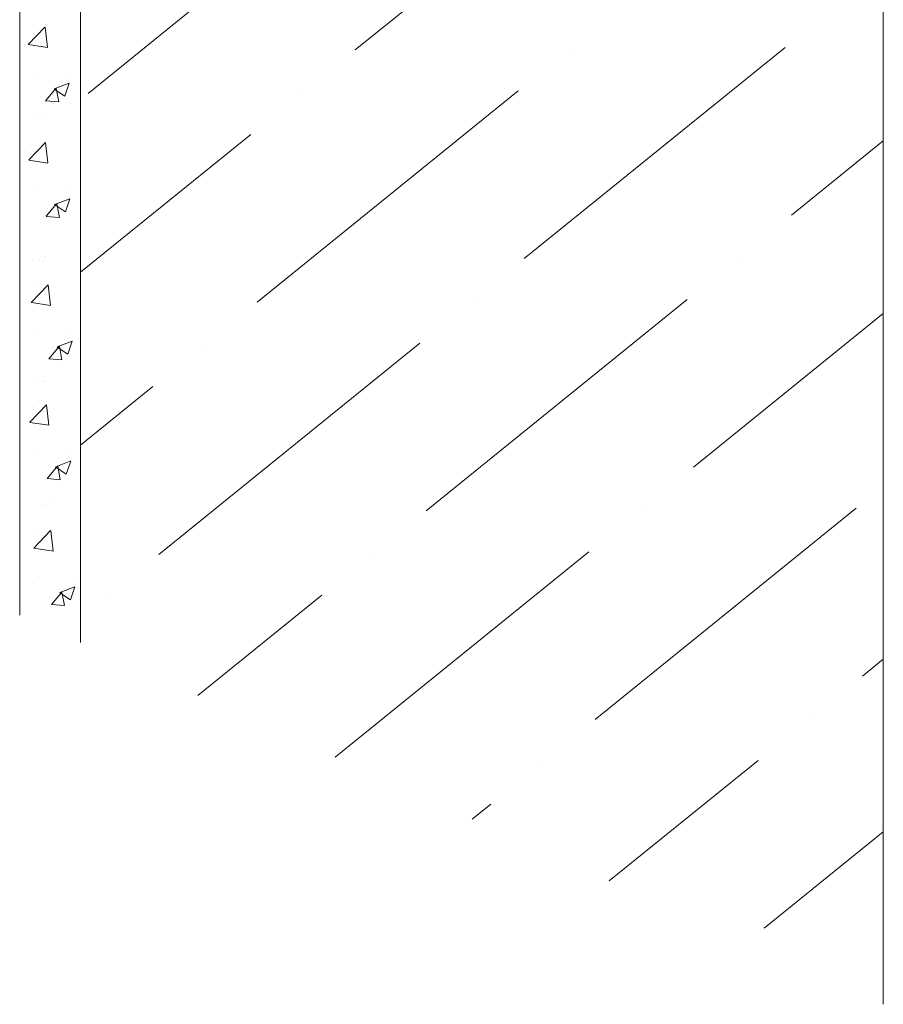
# Model space of a CAD drawing. Units: millimetres. Extents: x 42872 to 50432, y 26450 to 31796.
# Drawn here: x 48993 to 49103, y 27215 to 27341 of the extents above; entities that cross this region are included whole.
import ezdxf

# ---------------------------------------------------------------- set-up
doc = ezdxf.new("R2010")
doc.units = ezdxf.units.MM
doc.layers.add('ВИД', color=253, linetype='Continuous', lineweight=15)

msp = doc.modelspace()

# ---------------------------------------------------------------- linework, layer by layer
at = {"layer": 'ВИД'}
for p, q in [((48992.61, 27526.22, -100.31), (48992.61, 27264.87, -100.31)), ((49000.36, 27521.74, -93.69), (49000.36, 27261.38, -93.69)), ((49102.53, 27401.69, -6.29), (49102.53, 27215.33, -6.29)), ((49068.54, 27363.75, -135.57), (49035.32, 27336.85, -135.57)), ((49034.53, 27358.21, -135.57), (49001.31, 27331.31, -135.57)), ((48993.69, 27337.55, -135.57), (48995.82, 27339.77, -135.57)), ((48996.13, 27337.18, -135.57), (48995.83, 27339.77, -135.57)), ((48993.69, 27337.54, -135.57), (48996.13, 27337.16, -135.57)), ((49090.05, 27337.18, -135.57), (49056.84, 27310.28, -135.57)), ((49062.69, 27337.01, -135.57), (49062.69, 27337.01, -135.57)), ((48994.46, 27333.88, -135.57), (48994.46, 27333.88, -135.57)), ((48998.68, 27333.93, -135.57), (48998.68, 27333.93, -135.57)), ((48996.98, 27331.88, -135.57), (48998.9, 27332.62, -135.57)), ((48998.34, 27330.95, -135.57), (48998.89, 27332.6, -135.57)), ((48995.91, 27330.37, -135.57), (48997.23, 27331.95, -135.57)), ((48996.98, 27331.87, -135.57), (48998.34, 27330.95, -135.57)), ((48997.58, 27330.24, -135.57), (48997.26, 27331.95, -135.57)), ((49056.04, 27331.63, -135.57), (49022.83, 27304.74, -135.57)), ((49028.68, 27331.47, -135.57), (49028.68, 27331.47, -135.57)), ((48995.91, 27330.37, -135.57), (48997.55, 27330.23, -135.57)), ((48995.6, 27328.65, -135.57), (48995.6, 27328.65, -135.57)), ((48994.87, 27328.28, -135.57), (48994.87, 27328.28, -135.57)), ((48995.36, 27328.08, -135.57), (48995.36, 27328.08, -135.57)), ((49022.03, 27326.09, -135.57), (49000.36, 27308.54, -135.57)), ((48993.77, 27322.84, -135.57), (48995.9, 27325.06, -135.57)), ((48994.13, 27324.77, -135.57), (48994.13, 27324.77, -135.57)), ((48995.72, 27325.14, -135.57), (48995.72, 27325.14, -135.57)), ((48996.21, 27322.47, -135.57), (48995.91, 27325.06, -135.57)), ((49102.53, 27325.28, -135.57), (49090.85, 27315.82, -135.57)), ((48993.77, 27322.83, -135.57), (48996.21, 27322.45, -135.57)), ((48994.54, 27319.17, -135.57), (48994.54, 27319.17, -135.57)), ((48998.76, 27319.23, -135.57), (48998.76, 27319.23, -135.57)), ((48995.99, 27315.67, -135.57), (48997.31, 27317.24, -135.57)), ((48997.06, 27317.17, -135.57), (48998.98, 27317.91, -135.57)), ((48997.66, 27315.53, -135.57), (48997.34, 27317.24, -135.57)), ((48998.42, 27316.24, -135.57), (48998.97, 27317.89, -135.57)), ((48997.06, 27317.16, -135.57), (48998.42, 27316.24, -135.57)), ((48995.99, 27315.66, -135.57), (48997.63, 27315.52, -135.57)), ((48994.21, 27310.06, -135.57), (48994.21, 27310.06, -135.57)), ((48995.19, 27310.13, -135.57), (48995.19, 27310.13, -135.57)), ((48995.68, 27309.94, -135.57), (48995.68, 27309.94, -135.57)), ((48995.8, 27310.43, -135.57), (48995.8, 27310.43, -135.57)), ((48995.92, 27310.51, -135.57), (48995.92, 27310.51, -135.57)), ((49084.2, 27310.44, -135.57), (49084.2, 27310.44, -135.57)), ((48994.09, 27304.7, -135.57), (48996.22, 27306.92, -135.57)), ((48994.45, 27306.63, -135.57), (48994.45, 27306.63, -135.57)), ((48996.04, 27307, -135.57), (48996.04, 27307, -135.57)), ((48996.53, 27304.32, -135.57), (48996.23, 27306.92, -135.57)), ((48994.1, 27304.69, -135.57), (48996.53, 27304.31, -135.57)), ((49077.56, 27305.06, -135.57), (49044.35, 27278.17, -135.57)), ((49050.19, 27304.9, -135.57), (49050.19, 27304.9, -135.57)), ((49102.53, 27303.28, -135.57), (49078.36, 27283.71, -135.57)), ((48994.86, 27301.03, -135.57), (48994.86, 27301.03, -135.57)), ((48999.08, 27301.08, -135.57), (48999.08, 27301.08, -135.57)), ((48997.38, 27299.03, -135.57), (48999.3, 27299.77, -135.57)), ((48998.74, 27298.1, -135.57), (48999.29, 27299.75, -135.57)), ((48996.31, 27297.52, -135.57), (48997.63, 27299.09, -135.57)), ((48997.38, 27299.02, -135.57), (48998.74, 27298.1, -135.57)), ((48997.98, 27297.38, -135.57), (48997.66, 27299.1, -135.57)), ((49043.55, 27299.52, -135.57), (49010.34, 27272.62, -135.57)), ((49016.19, 27299.36, -135.57), (49016.19, 27299.36, -135.57)), ((48996.31, 27297.52, -135.57), (48997.95, 27297.38, -135.57)), ((48995, 27294.88, -135.57), (48995, 27294.88, -135.57)), ((48995.48, 27294.68, -135.57), (48995.48, 27294.68, -135.57)), ((48995.72, 27295.25, -135.57), (48995.72, 27295.25, -135.57)), ((49009.54, 27293.98, -135.57), (49000.36, 27286.54, -135.57)), ((48993.89, 27289.44, -135.57), (48996.02, 27291.66, -135.57)), ((48994.25, 27291.37, -135.57), (48994.25, 27291.37, -135.57)), ((48995.84, 27291.74, -135.57), (48995.84, 27291.74, -135.57)), ((48996.33, 27289.07, -135.57), (48996.03, 27291.67, -135.57)), ((48993.9, 27289.43, -135.57), (48996.33, 27289.05, -135.57)), ((48994.66, 27285.77, -135.57), (48994.66, 27285.77, -135.57)), ((48998.88, 27285.83, -135.57), (48998.88, 27285.83, -135.57)), ((48996.12, 27282.27, -135.57), (48997.44, 27283.84, -135.57)), ((48997.18, 27283.76, -135.57), (48998.54, 27282.84, -135.57)), ((48997.19, 27283.77, -135.57), (48999.1, 27284.51, -135.57)), ((48997.78, 27282.13, -135.57), (48997.47, 27283.84, -135.57)), ((48998.54, 27282.84, -135.57), (48999.1, 27284.49, -135.57)), ((48996.12, 27282.27, -135.57), (48997.75, 27282.12, -135.57)), ((48995.52, 27278.85, -135.57), (48995.52, 27278.85, -135.57)), ((48996.01, 27278.66, -135.57), (48996.01, 27278.66, -135.57)), ((48996.25, 27279.23, -135.57), (48996.25, 27279.23, -135.57)), ((49099.08, 27278.49, -135.57), (49065.86, 27251.59, -135.57)), ((49071.71, 27278.33, -135.57), (49071.71, 27278.33, -135.57)), ((48994.42, 27273.42, -135.57), (48996.55, 27275.64, -135.57)), ((48994.77, 27275.35, -135.57), (48994.77, 27275.35, -135.57)), ((48996.37, 27275.72, -135.57), (48996.37, 27275.72, -135.57)), ((48996.86, 27273.04, -135.57), (48996.56, 27275.64, -135.57)), ((48994.42, 27273.41, -135.57), (48996.86, 27273.03, -135.57)), ((49065.07, 27272.95, -135.57), (49032.75, 27246.78, -135.57)), ((49037.7, 27272.79, -135.57), (49037.7, 27272.79, -135.57)), ((48995.19, 27269.75, -135.57), (48995.19, 27269.75, -135.57)), ((48999.41, 27269.8, -135.57), (48999.41, 27269.8, -135.57)), ((48997.71, 27267.75, -135.57), (48999.63, 27268.49, -135.57)), ((48999.07, 27266.82, -135.57), (48999.62, 27268.47, -135.57)), ((48996.64, 27266.24, -135.57), (48997.96, 27267.82, -135.57)), ((48997.71, 27267.74, -135.57), (48999.07, 27266.82, -135.57)), ((48998.31, 27266.11, -135.57), (48997.99, 27267.82, -135.57)), ((49003.69, 27267.24, -135.57), (49003.69, 27267.24, -135.57)), ((49031.06, 27267.41, -135.57), (49015.3, 27254.64, -135.57)), ((48996.64, 27266.24, -135.57), (48998.28, 27266.1, -135.57)), ((49102.53, 27259.29, -135.57), (49099.87, 27257.13, -135.57)), ((49093.23, 27251.76, -135.57), (49093.23, 27251.76, -135.57)), ((49059.22, 27246.21, -135.57), (49059.22, 27246.21, -135.57)), ((49086.59, 27246.38, -135.57), (49067.66, 27231.05, -135.57)), ((49052.58, 27240.83, -135.57), (49050.2, 27238.91, -135.57)), ((49102.53, 27237.29, -135.57), (49087.38, 27225.02, -135.57))]:
    msp.add_line(p, q, dxfattribs=at)

doc.saveas('drawing.dxf')
